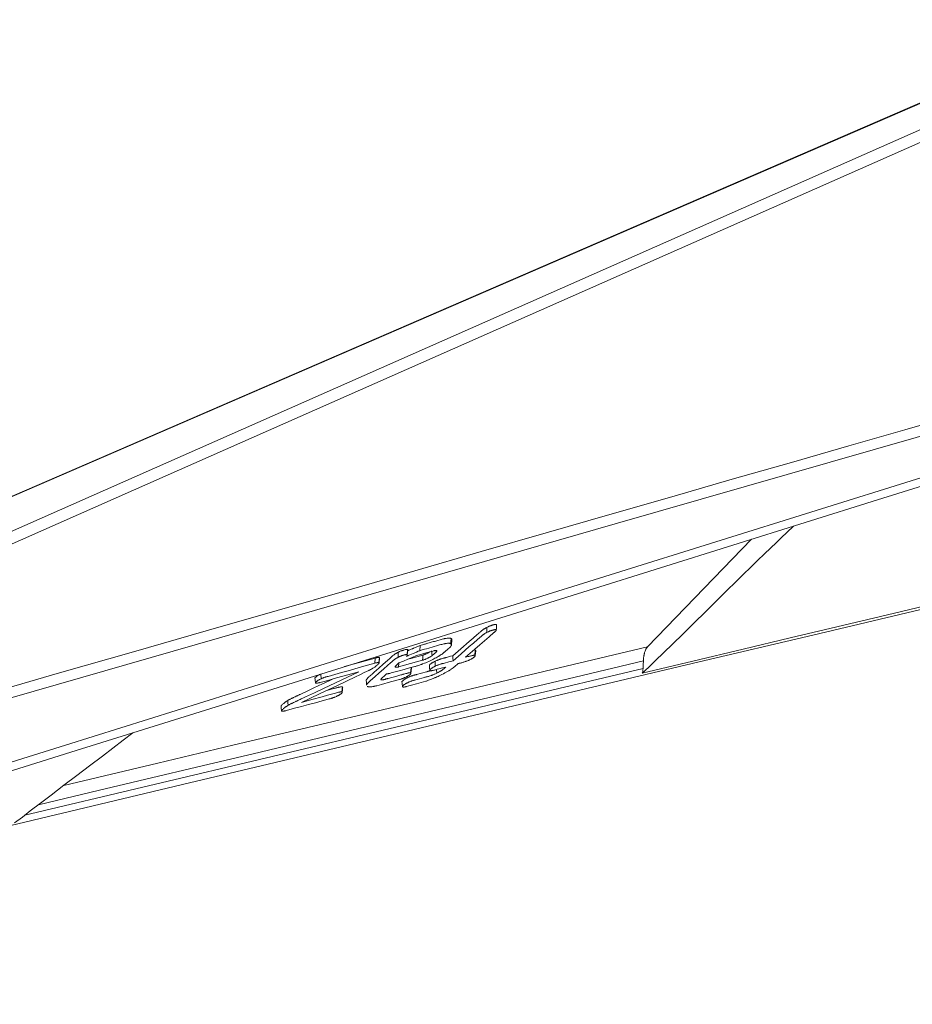
# Model space of a CAD drawing. Units: inches. Extents: x 221 to 1692, y 191 to 1767.
# Drawn here: x 351 to 453, y 1063 to 1175 of the extents above; entities that cross this region are included whole.
import ezdxf

# ---------------------------------------------------------------- set-up
doc = ezdxf.new("R2010")
doc.units = ezdxf.units.IN
doc.header["$MEASUREMENT"] = 0
doc.layers.add('Capa 1', color=7, linetype='Continuous')

msp = doc.modelspace()

# ---------------------------------------------------------------- linework, layer by layer
at = {"layer": 'Capa 1', "color": 7, "lineweight": 5, "true_color": 0xffffff}
for points in [[(475.3, 1174.55), (228.69, 1067.74)], [(475.48, 1174.58), (352.17, 1121.18), (228.87, 1067.77)], [(481.79, 1174.58), (363.05, 1122.08), (244.32, 1069.58)], [(482.99, 1173.65), (364.25, 1121.15), (245.52, 1068.65)], [(506.21, 1142.44), (479.66, 1134.8), (453.1, 1127.16), (418.95, 1117.34), (384.81, 1107.52), (323.62, 1089.92), (262.44, 1072.32)], [(262.44, 1062.8), (295.37, 1073.1), (328.31, 1083.4), (356.55, 1092.23), (384.79, 1101.06), (418.96, 1111.75), (453.12, 1122.43), (480.14, 1130.88), (507.15, 1139.33)], [(347.29, 1097.94), (355.86, 1100.41), (364.27, 1102.83), (372.5, 1105.2), (380.56, 1107.52), (388.46, 1109.79), (396.18, 1112.02), (403.73, 1114.19), (411.11, 1116.32), (418.32, 1118.39), (425.36, 1120.42), (432.23, 1122.4), (438.93, 1124.32), (445.46, 1126.2), (451.81, 1128.03), (458, 1129.81)], [(331.34, 1083.34), (357.16, 1091.42), (382.99, 1099.49), (415.85, 1109.78), (448.71, 1120.06), (463.17, 1124.58)], [(439.17, 1117.07), (438.41, 1116.36), (437.82, 1115.8), (437.23, 1115.24), (436.55, 1114.58), (435.87, 1113.93), (435.1, 1113.18), (434.33, 1112.42), (433.47, 1111.58), (432.61, 1110.73), (431.66, 1109.8), (430.7, 1108.86), (429.27, 1107.44), (427.84, 1106.03), (426.64, 1104.86), (425.44, 1103.68), (424.47, 1102.74), (423.49, 1101.8), (422.75, 1101.09), (422.01, 1100.39)], [(434.39, 1115.6), (422.62, 1103.38)], [(346.8, 1082.27), (369.84, 1087.74), (399.16, 1094.7), (428.48, 1101.66), (441.38, 1104.72), (454.28, 1107.78), (455.7, 1108.12), (457.12, 1108.46), (458.52, 1108.79), (459.92, 1109.12), (461.24, 1109.44), (462.56, 1109.75), (463.79, 1110.04), (465.03, 1110.34), (466.01, 1110.57), (466.99, 1110.8), (468.26, 1111.1), (469.52, 1111.4), (471.07, 1111.77), (472.63, 1112.14), (474.47, 1112.58), (476.31, 1113.01), (478.43, 1113.52), (480.56, 1114.02)], [(422.01, 1100.39), (427.73, 1101.75), (433.45, 1103.12), (438.78, 1104.39), (444.11, 1105.66), (449.04, 1106.83), (453.97, 1108.01), (458.5, 1109.09), (463.03, 1110.17)], [(404.37, 1105.59), (404.32, 1105.56), (404.26, 1105.54), (404.21, 1105.51), (404.17, 1105.48), (404.14, 1105.47), (404.12, 1105.45), (404.1, 1105.44), (404.07, 1105.43), (404.03, 1105.4), (403.99, 1105.37), (403.95, 1105.34), (403.92, 1105.32), (403.9, 1105.3), (403.88, 1105.29), (403.87, 1105.28), (403.85, 1105.27), (403.83, 1105.25), (403.82, 1105.24), (403.8, 1105.23), (403.79, 1105.22), (403.76, 1105.19), (403.73, 1105.17), (403.7, 1105.14), (403.68, 1105.12), (403.65, 1105.09), (403.62, 1105.07), (403.56, 1105.02), (403.5, 1104.97), (403.39, 1104.87), (403.27, 1104.77), (402.81, 1104.37), (402.35, 1103.97), (401.43, 1103.17), (400.51, 1102.37)], [(405.48, 1105.85), (405.48, 1105.87), (405.48, 1105.88), (405.47, 1105.9), (405.45, 1105.91), (405.43, 1105.92), (405.41, 1105.92), (405.4, 1105.92), (405.38, 1105.92), (405.36, 1105.92), (405.34, 1105.92), (405.32, 1105.92), (405.31, 1105.92), (405.3, 1105.92), (405.29, 1105.92), (405.27, 1105.91), (405.25, 1105.91), (405.22, 1105.9), (405.19, 1105.9), (405.16, 1105.89), (405.14, 1105.89), (405.1, 1105.88), (405.07, 1105.87), (405.04, 1105.86), (405.01, 1105.85), (404.98, 1105.84), (404.95, 1105.83), (404.91, 1105.82), (404.9, 1105.82), (404.88, 1105.81), (404.86, 1105.8), (404.84, 1105.8), (404.81, 1105.78), (404.78, 1105.77), (404.71, 1105.75), (404.64, 1105.72), (404.6, 1105.7), (404.57, 1105.69), (404.53, 1105.67), (404.5, 1105.66), (404.43, 1105.62), (404.37, 1105.59)], [(404.37, 1105.59), (404.38, 1105.03)], [(405.41, 1105.19), (405.45, 1105.53), (405.48, 1105.86)], [(404.38, 1105.03), (404.33, 1105), (404.28, 1104.97), (404.23, 1104.94), (404.18, 1104.92), (404.16, 1104.9), (404.14, 1104.89), (404.11, 1104.87), (404.09, 1104.86), (404.05, 1104.83), (404.01, 1104.81), (403.97, 1104.78), (403.94, 1104.75), (403.91, 1104.73), (403.87, 1104.7), (403.82, 1104.65), (403.76, 1104.6), (403.53, 1104.4), (403.3, 1104.2), (402.84, 1103.8), (402.37, 1103.4), (401.45, 1102.6), (400.53, 1101.8)], [(401.95, 1102.19), (402.48, 1102.66), (403.02, 1103.12), (403.56, 1103.59), (404.09, 1104.06), (404.63, 1104.52), (405.17, 1104.99), (405.18, 1105), (405.2, 1105.02), (405.22, 1105.03), (405.23, 1105.05), (405.27, 1105.08), (405.3, 1105.1), (405.31, 1105.12), (405.33, 1105.13), (405.34, 1105.15), (405.36, 1105.16), (405.37, 1105.17), (405.38, 1105.19), (405.39, 1105.2), (405.4, 1105.21), (405.41, 1105.23), (405.42, 1105.26), (405.42, 1105.27), (405.42, 1105.27), (405.42, 1105.28), (405.42, 1105.29), (405.41, 1105.31), (405.39, 1105.32), (405.39, 1105.32), (405.38, 1105.32), (405.38, 1105.32), (405.37, 1105.33), (405.36, 1105.33), (405.34, 1105.33), (405.33, 1105.33), (405.31, 1105.33), (405.3, 1105.33), (405.29, 1105.33), (405.28, 1105.33), (405.26, 1105.33), (405.22, 1105.32), (405.16, 1105.31), (405.15, 1105.31), (405.14, 1105.31), (405.12, 1105.3), (405.11, 1105.3), (405.08, 1105.29), (405.05, 1105.29), (404.98, 1105.27), (404.92, 1105.25), (404.9, 1105.24), (404.89, 1105.24), (404.87, 1105.23), (404.85, 1105.23), (404.82, 1105.21), (404.79, 1105.2), (404.72, 1105.18), (404.65, 1105.15), (404.62, 1105.13), (404.58, 1105.12), (404.55, 1105.1), (404.51, 1105.09), (404.45, 1105.06), (404.38, 1105.03)], [(356.35, 1087.65), (367.01, 1090.18), (375.52, 1092.2), (384.03, 1094.23), (393.3, 1096.43), (402.57, 1098.63), (412.59, 1101.01), (422.62, 1103.38)], [(396.78, 1103.52), (396.69, 1103.49), (396.6, 1103.45), (396.51, 1103.41), (396.42, 1103.38), (396.33, 1103.34), (396.24, 1103.3), (396.15, 1103.26), (396.06, 1103.22), (396.01, 1103.2), (395.97, 1103.18), (395.92, 1103.16), (395.88, 1103.14), (395.79, 1103.11), (395.7, 1103.07), (395.61, 1103.03), (395.52, 1102.99), (395.47, 1102.97), (395.43, 1102.95), (395.39, 1102.94)], [(400.26, 1103.74), (400.22, 1103.75), (400.17, 1103.77), (400.11, 1103.78), (400.04, 1103.78), (400.03, 1103.78), (400.01, 1103.78), (399.99, 1103.78), (399.97, 1103.78), (399.93, 1103.78), (399.89, 1103.78), (399.8, 1103.77), (399.7, 1103.76), (399.65, 1103.75), (399.6, 1103.74), (399.57, 1103.73), (399.55, 1103.73), (399.52, 1103.72), (399.49, 1103.71), (399.38, 1103.69), (399.26, 1103.66), (399.14, 1103.63), (399.01, 1103.59), (398.89, 1103.56), (398.77, 1103.52), (398.27, 1103.38), (397.78, 1103.24), (397.53, 1103.17), (397.28, 1103.11), (397.16, 1103.07), (397.03, 1103.03), (396.9, 1102.99), (396.76, 1102.94)], [(396.78, 1103.52), (396.76, 1102.94)], [(400.32, 1104.32), (400.28, 1104.34), (400.23, 1104.35), (400.17, 1104.36), (400.1, 1104.37), (400.08, 1104.37), (400.06, 1104.37), (400.04, 1104.37), (400.03, 1104.37), (399.98, 1104.37), (399.94, 1104.37), (399.85, 1104.36), (399.76, 1104.34), (399.71, 1104.34), (399.65, 1104.33), (399.63, 1104.32), (399.6, 1104.31), (399.57, 1104.31), (399.54, 1104.3), (399.43, 1104.28), (399.31, 1104.25), (399.06, 1104.18), (398.81, 1104.11), (398.68, 1104.07), (398.56, 1104.04), (398.43, 1104), (398.31, 1103.97), (398.06, 1103.9), (397.81, 1103.83), (397.68, 1103.79), (397.56, 1103.76), (397.49, 1103.74), (397.43, 1103.72), (397.37, 1103.7), (397.3, 1103.69), (397.18, 1103.65), (397.05, 1103.61), (396.92, 1103.57), (396.78, 1103.52)], [(398.08, 1101.87), (398.22, 1101.94), (398.35, 1102.01), (398.48, 1102.08), (398.61, 1102.15), (398.74, 1102.22), (398.86, 1102.29), (398.91, 1102.32), (398.97, 1102.36), (399, 1102.37), (399.03, 1102.39), (399.06, 1102.41), (399.08, 1102.43), (399.19, 1102.5), (399.28, 1102.56), (399.37, 1102.63), (399.46, 1102.69), (399.5, 1102.73), (399.54, 1102.76), (399.58, 1102.79), (399.61, 1102.82), (399.69, 1102.89), (399.76, 1102.95), (399.83, 1103.01), (399.91, 1103.07), (399.98, 1103.14), (400.05, 1103.2), (400.07, 1103.22), (400.09, 1103.23), (400.1, 1103.25), (400.12, 1103.26), (400.15, 1103.29), (400.18, 1103.32), (400.21, 1103.35), (400.23, 1103.38), (400.24, 1103.39), (400.25, 1103.41), (400.27, 1103.42), (400.28, 1103.43), (400.31, 1103.49), (400.33, 1103.53), (400.35, 1103.58), (400.35, 1103.62), (400.35, 1103.64), (400.34, 1103.65), (400.33, 1103.67), (400.32, 1103.69), (400.3, 1103.71), (400.26, 1103.74)], [(400.32, 1104.32), (400.26, 1103.74)], [(400.4, 1104.12), (400.41, 1104.2), (400.41, 1104.22), (400.4, 1104.24), (400.39, 1104.26), (400.38, 1104.27), (400.36, 1104.3), (400.32, 1104.32)], [(400.34, 1103.54), (400.35, 1103.63)], [(400.35, 1103.64), (400.4, 1104.13)], [(422.13, 1101.79), (422.14, 1101.87), (422.14, 1101.94), (422.15, 1102.02), (422.16, 1102.1), (422.16, 1102.17), (422.17, 1102.24), (422.18, 1102.31), (422.2, 1102.38), (422.21, 1102.44), (422.22, 1102.51), (422.24, 1102.57), (422.25, 1102.63), (422.27, 1102.69), (422.28, 1102.74), (422.33, 1102.88), (422.38, 1103), (422.43, 1103.12), (422.49, 1103.22), (422.55, 1103.31), (422.61, 1103.38)], [(394.3, 1102.76), (394.24, 1102.73), (394.18, 1102.7), (394.12, 1102.67), (394.07, 1102.64), (394.04, 1102.62), (394.01, 1102.61), (393.99, 1102.59), (393.96, 1102.57), (393.91, 1102.54), (393.87, 1102.51), (393.83, 1102.48), (393.79, 1102.45), (393.77, 1102.44), (393.75, 1102.43), (393.74, 1102.41), (393.72, 1102.4), (393.71, 1102.38), (393.69, 1102.37), (393.67, 1102.36), (393.66, 1102.34), (393.63, 1102.31), (393.6, 1102.29), (393.35, 1102.07), (393.1, 1101.84), (392.59, 1101.4), (392.09, 1100.96), (391.84, 1100.74), (391.59, 1100.52), (391.47, 1100.4), (391.34, 1100.29), (391.28, 1100.24), (391.22, 1100.18), (391.19, 1100.16), (391.16, 1100.13), (391.12, 1100.1), (391.09, 1100.07), (391.03, 1100.02), (390.97, 1099.96), (390.94, 1099.94), (390.91, 1099.91), (390.89, 1099.88), (390.86, 1099.86), (390.77, 1099.75), (390.7, 1099.66), (390.7, 1099.65), (390.69, 1099.64), (390.68, 1099.63), (390.68, 1099.62), (390.67, 1099.6), (390.67, 1099.58), (390.67, 1099.58)], [(395.37, 1103.08), (395.34, 1103.09), (395.31, 1103.09), (395.3, 1103.09), (395.28, 1103.09), (395.27, 1103.09), (395.26, 1103.09), (395.23, 1103.09), (395.21, 1103.08), (395.18, 1103.08), (395.15, 1103.07), (395.13, 1103.07), (395.11, 1103.07), (395.1, 1103.06), (395.08, 1103.06), (395.01, 1103.04), (394.93, 1103.02), (394.92, 1103.01), (394.9, 1103.01), (394.88, 1103), (394.86, 1102.99), (394.82, 1102.98), (394.78, 1102.97), (394.74, 1102.95), (394.7, 1102.94), (394.68, 1102.93), (394.66, 1102.92), (394.64, 1102.91), (394.62, 1102.91), (394.53, 1102.87), (394.45, 1102.84), (394.41, 1102.82), (394.38, 1102.8), (394.34, 1102.78), (394.3, 1102.76)], [(394.3, 1102.76), (394.31, 1102.2)], [(395.31, 1102.49), (395.29, 1102.5), (395.25, 1102.5), (395.24, 1102.5), (395.23, 1102.5), (395.22, 1102.5), (395.21, 1102.5), (395.19, 1102.5), (395.16, 1102.5), (395.13, 1102.49), (395.1, 1102.49), (395.09, 1102.49), (395.07, 1102.48), (395.06, 1102.48), (395.04, 1102.47), (394.98, 1102.46), (394.91, 1102.44), (394.87, 1102.43), (394.83, 1102.41), (394.8, 1102.4), (394.76, 1102.39), (394.72, 1102.38), (394.68, 1102.36), (394.67, 1102.35), (394.65, 1102.35), (394.63, 1102.34), (394.61, 1102.33), (394.53, 1102.3), (394.46, 1102.27), (394.42, 1102.25), (394.39, 1102.23), (394.35, 1102.22), (394.31, 1102.2)], [(394.39, 1101.55), (394.89, 1101.76), (395.4, 1101.97), (395.9, 1102.17), (396.4, 1102.38)], [(396.76, 1102.94), (396.57, 1102.87), (396.38, 1102.79), (396.29, 1102.75), (396.19, 1102.71), (396.1, 1102.67), (396, 1102.63), (395.82, 1102.55), (395.63, 1102.47), (395.53, 1102.42), (395.44, 1102.38), (395.39, 1102.36), (395.34, 1102.34), (395.3, 1102.32), (395.25, 1102.3)], [(395.25, 1102.3), (395.28, 1102.33), (395.3, 1102.36), (395.31, 1102.38), (395.32, 1102.39), (395.33, 1102.41), (395.33, 1102.42), (395.34, 1102.43), (395.34, 1102.44), (395.34, 1102.45), (395.34, 1102.46), (395.33, 1102.48), (395.31, 1102.49)], [(395.37, 1103.08), (395.31, 1102.49)], [(395.34, 1102.43), (395.37, 1102.72), (395.4, 1103.02)], [(395.4, 1103.01), (395.4, 1103.01), (395.4, 1103.03), (395.4, 1103.05), (395.4, 1103.06), (395.39, 1103.07), (395.38, 1103.07), (395.37, 1103.08)], [(397.1, 1102.44), (396.42, 1102.25), (395.74, 1102.06), (395.41, 1101.97)], [(396.4, 1102.38), (396.86, 1102.51), (397.32, 1102.65), (397.77, 1102.77), (398.22, 1102.9)], [(397.1, 1102.44), (397.09, 1102.15), (397.07, 1101.86)], [(398.15, 1102.39), (398.11, 1102.36), (398.06, 1102.32), (398.03, 1102.3), (398, 1102.28), (397.99, 1102.28), (397.98, 1102.27), (397.96, 1102.26), (397.95, 1102.25), (397.88, 1102.21), (397.82, 1102.17), (397.79, 1102.16), (397.75, 1102.14), (397.72, 1102.12), (397.68, 1102.1), (397.61, 1102.06), (397.53, 1102.03), (397.49, 1102.01), (397.45, 1102), (397.43, 1101.99), (397.41, 1101.98), (397.4, 1101.97), (397.38, 1101.96), (397.3, 1101.93), (397.22, 1101.91), (397.2, 1101.9), (397.18, 1101.89), (397.16, 1101.89), (397.15, 1101.88), (397.11, 1101.87), (397.07, 1101.86)], [(397.94, 1102.82), (397.91, 1102.8), (397.86, 1102.77), (397.8, 1102.73), (397.76, 1102.72), (397.73, 1102.7), (397.72, 1102.69), (397.7, 1102.68), (397.68, 1102.67), (397.67, 1102.67), (397.6, 1102.63), (397.53, 1102.6), (397.49, 1102.59), (397.46, 1102.57), (397.42, 1102.55), (397.38, 1102.54), (397.31, 1102.51), (397.24, 1102.49), (397.22, 1102.48), (397.21, 1102.47), (397.19, 1102.47), (397.17, 1102.46), (397.14, 1102.45), (397.1, 1102.44)], [(398.1, 1102.93), (398.11, 1102.8), (398.12, 1102.67), (398.14, 1102.53), (398.15, 1102.39)], [(398.61, 1102.78), (398.38, 1102.59), (398.15, 1102.39)], [(398.22, 1102.9), (398.3, 1102.92), (398.37, 1102.94), (398.41, 1102.95), (398.44, 1102.95), (398.47, 1102.96), (398.5, 1102.96), (398.53, 1102.97), (398.56, 1102.97), (398.57, 1102.97), (398.59, 1102.97), (398.6, 1102.97), (398.61, 1102.97), (398.65, 1102.97), (398.68, 1102.96)], [(400.51, 1102.37), (400.26, 1102.31), (400.02, 1102.24), (399.9, 1102.21), (399.78, 1102.17), (399.72, 1102.16), (399.66, 1102.14), (399.63, 1102.13), (399.6, 1102.12), (399.57, 1102.12), (399.53, 1102.11), (399.41, 1102.08), (399.29, 1102.04), (399.23, 1102.02), (399.17, 1102.01), (399.14, 1102), (399.11, 1101.99), (399.07, 1101.98), (399.04, 1101.97), (398.98, 1101.95), (398.91, 1101.92), (398.88, 1101.91), (398.84, 1101.9), (398.81, 1101.88), (398.78, 1101.87), (398.71, 1101.84), (398.65, 1101.82), (398.58, 1101.79), (398.52, 1101.76)], [(398.59, 1102.97), (398.61, 1102.78)], [(398.68, 1102.96), (398.69, 1102.95), (398.7, 1102.93), (398.71, 1102.92), (398.71, 1102.91), (398.7, 1102.91), (398.7, 1102.9), (398.7, 1102.9), (398.7, 1102.89), (398.69, 1102.87), (398.67, 1102.84), (398.65, 1102.83), (398.64, 1102.81), (398.62, 1102.8), (398.61, 1102.78)], [(400.51, 1102.37), (400.52, 1102.09), (400.53, 1101.8)], [(403, 1102.41), (402.97, 1102.42), (402.93, 1102.42), (402.92, 1102.42), (402.91, 1102.42), (402.89, 1102.42), (402.88, 1102.42), (402.85, 1102.42), (402.82, 1102.41), (402.79, 1102.41), (402.76, 1102.4), (402.74, 1102.4), (402.73, 1102.4), (402.71, 1102.39), (402.69, 1102.39), (402.62, 1102.37), (402.55, 1102.35), (402.47, 1102.33), (402.4, 1102.31), (402.32, 1102.29), (402.25, 1102.27), (402.1, 1102.23), (401.95, 1102.19)], [(402.41, 1101.9), (402.48, 1101.93), (402.56, 1101.97), (402.59, 1101.99), (402.63, 1102.01), (402.66, 1102.03), (402.7, 1102.05), (402.76, 1102.09), (402.82, 1102.13), (402.84, 1102.15), (402.87, 1102.17), (402.89, 1102.19), (402.92, 1102.21), (402.96, 1102.24), (402.99, 1102.27), (403, 1102.29), (403.02, 1102.31), (403.02, 1102.31), (403.03, 1102.32), (403.03, 1102.33), (403.03, 1102.34), (403.04, 1102.36), (403.04, 1102.38), (403.04, 1102.39), (403.03, 1102.39), (403.03, 1102.4), (403.03, 1102.4), (403.02, 1102.41), (403, 1102.41)], [(403.06, 1103), (403, 1102.41)], [(403.04, 1102.35), (403.07, 1102.65), (403.1, 1102.94)], [(403.1, 1102.93), (403.1, 1102.97), (403.1, 1102.97), (403.1, 1102.98), (403.09, 1102.98), (403.09, 1102.99), (403.08, 1102.99), (403.06, 1103)], [(422.13, 1101.79), (414.4, 1099.95), (406.87, 1098.16), (399.52, 1096.41), (392.36, 1094.71), (385.4, 1093.05), (378.63, 1091.44), (372.05, 1089.87), (365.66, 1088.35), (359.46, 1086.87), (353.46, 1085.44)], [(391.65, 1101.53), (390.14, 1101.1), (388.62, 1100.67), (387.86, 1100.46), (387.11, 1100.25), (386.73, 1100.14), (386.35, 1100.03), (386.25, 1100.01), (386.16, 1099.98), (386.13, 1099.97), (386.11, 1099.96), (386.08, 1099.96), (386.06, 1099.95), (386.01, 1099.93), (385.96, 1099.92), (385.91, 1099.9), (385.85, 1099.88), (385.83, 1099.87), (385.8, 1099.86), (385.78, 1099.85), (385.75, 1099.84), (385.7, 1099.81), (385.65, 1099.79), (385.6, 1099.77), (385.55, 1099.75)], [(391.69, 1102.11), (390.16, 1101.68), (388.64, 1101.25), (388.22, 1101.13)], [(394.31, 1102.2), (394.25, 1102.17), (394.19, 1102.14), (394.14, 1102.11), (394.08, 1102.08), (394.06, 1102.06), (394.03, 1102.04), (394.01, 1102.03), (393.98, 1102.01), (393.94, 1101.98), (393.89, 1101.95), (393.86, 1101.92), (393.82, 1101.9), (393.8, 1101.88), (393.78, 1101.87), (393.77, 1101.85), (393.75, 1101.84), (393.69, 1101.78), (393.63, 1101.73), (393.38, 1101.51), (393.13, 1101.29), (392.64, 1100.85), (392.14, 1100.42), (391.65, 1099.98), (391.15, 1099.54), (391.09, 1099.48), (391.03, 1099.43), (391, 1099.4), (390.97, 1099.38), (390.95, 1099.35), (390.92, 1099.32), (390.87, 1099.27), (390.83, 1099.22), (390.79, 1099.18), (390.76, 1099.13), (390.75, 1099.12), (390.75, 1099.11), (390.74, 1099.1), (390.74, 1099.09), (390.73, 1099.07), (390.72, 1099.05), (390.72, 1099.04)], [(391.44, 1100.95), (391.52, 1101), (391.59, 1101.05), (391.65, 1101.09), (391.71, 1101.14), (391.82, 1101.23), (391.92, 1101.31), (391.97, 1101.36), (392.02, 1101.4), (392.04, 1101.42), (392.06, 1101.44), (392.08, 1101.46), (392.1, 1101.48), (392.11, 1101.49), (392.12, 1101.5), (392.12, 1101.51), (392.13, 1101.52), (392.14, 1101.53), (392.14, 1101.55), (392.14, 1101.56), (392.14, 1101.56), (392.14, 1101.57), (392.14, 1101.57), (392.13, 1101.58), (392.11, 1101.59)], [(391.69, 1102.11), (391.65, 1101.53)], [(392.11, 1101.59), (392.08, 1101.6), (392.04, 1101.6), (392.03, 1101.6), (392.02, 1101.6), (392, 1101.6), (391.99, 1101.6), (391.96, 1101.59), (391.93, 1101.59), (391.9, 1101.58), (391.87, 1101.58), (391.83, 1101.57), (391.8, 1101.56), (391.73, 1101.55), (391.65, 1101.53)], [(392.17, 1102.18), (392.14, 1102.18), (392.09, 1102.19), (392.07, 1102.18), (392.04, 1102.18), (392.01, 1102.18), (391.98, 1102.17), (391.95, 1102.17), (391.91, 1102.16), (391.88, 1102.16), (391.84, 1102.15), (391.77, 1102.13), (391.69, 1102.11)], [(392.17, 1102.18), (392.11, 1101.59)], [(392.13, 1101.52), (392.13, 1101.54)], [(392.14, 1101.56), (392.19, 1102.11)], [(392.19, 1102.1), (392.2, 1102.13), (392.2, 1102.14), (392.2, 1102.15), (392.2, 1102.15), (392.2, 1102.16), (392.19, 1102.17), (392.17, 1102.18)], [(393.22, 1100.34), (393.36, 1100.37), (393.51, 1100.41), (393.65, 1100.45), (393.8, 1100.49), (394.1, 1100.57), (394.4, 1100.65), (394.99, 1100.81), (395.59, 1100.98), (395.89, 1101.06), (396.18, 1101.14), (396.26, 1101.16), (396.33, 1101.18), (396.41, 1101.21), (396.49, 1101.23), (396.64, 1101.28), (396.8, 1101.33), (396.88, 1101.36), (396.96, 1101.39), (397, 1101.4), (397.04, 1101.42), (397.08, 1101.44), (397.12, 1101.45), (397.29, 1101.52), (397.45, 1101.58), (397.61, 1101.65), (397.77, 1101.72), (397.85, 1101.76), (397.92, 1101.8), (398, 1101.83), (398.08, 1101.87)], [(393.98, 1101.07), (393.96, 1101.08), (393.95, 1101.1), (393.95, 1101.1), (393.95, 1101.11), (393.95, 1101.12), (393.95, 1101.12), (393.95, 1101.13), (393.96, 1101.15), (393.97, 1101.16), (393.98, 1101.18), (393.99, 1101.19), (394.01, 1101.21), (394.04, 1101.24), (394.08, 1101.27), (394.23, 1101.41), (394.39, 1101.55)], [(393.99, 1101.18), (393.98, 1101.07)], [(394.35, 1101.11), (394.29, 1101.09), (394.23, 1101.08), (394.21, 1101.07), (394.2, 1101.07), (394.18, 1101.07), (394.17, 1101.07), (394.14, 1101.06), (394.12, 1101.06), (394.1, 1101.06), (394.07, 1101.06), (394.06, 1101.06), (394.05, 1101.06), (394.04, 1101.06), (394.03, 1101.06), (394, 1101.06), (393.98, 1101.07)], [(397.07, 1101.86), (396.39, 1101.67), (395.71, 1101.48), (395.03, 1101.29), (394.35, 1101.11)], [(394.37, 1101.53), (394.35, 1101.11)], [(398.52, 1101.76), (398.41, 1101.71), (398.31, 1101.65), (398.29, 1101.64), (398.27, 1101.63), (398.24, 1101.62), (398.22, 1101.6), (398.18, 1101.58), (398.14, 1101.55), (398.1, 1101.52), (398.06, 1101.5), (398.05, 1101.49), (398.03, 1101.47), (398.01, 1101.46), (398, 1101.45), (397.94, 1101.4), (397.89, 1101.36), (397.88, 1101.35), (397.88, 1101.34), (397.87, 1101.33), (397.86, 1101.32), (397.85, 1101.3), (397.84, 1101.28), (397.84, 1101.25)], [(397.84, 1101.29), (397.87, 1101), (397.9, 1100.72)], [(398.52, 1101.19), (398.47, 1101.16), (398.42, 1101.14), (398.38, 1101.11), (398.33, 1101.09), (398.28, 1101.06), (398.24, 1101.04), (398.2, 1101.01), (398.16, 1100.99), (398.12, 1100.96), (398.09, 1100.94), (398.07, 1100.93), (398.06, 1100.91), (398.04, 1100.9), (398.03, 1100.89), (398, 1100.87), (397.97, 1100.84), (397.95, 1100.82), (397.93, 1100.8), (397.93, 1100.79), (397.92, 1100.78), (397.91, 1100.78), (397.91, 1100.77), (397.91, 1100.77), (397.91, 1100.76), (397.9, 1100.75), (397.9, 1100.73), (397.9, 1100.72), (397.9, 1100.72), (397.9, 1100.71), (397.9, 1100.71), (397.91, 1100.69), (397.93, 1100.69), (397.94, 1100.68), (397.96, 1100.67), (397.99, 1100.67), (398.02, 1100.67), (398.05, 1100.67), (398.08, 1100.67), (398.1, 1100.67), (398.12, 1100.68), (398.14, 1100.68), (398.16, 1100.68), (398.2, 1100.69), (398.24, 1100.7), (398.29, 1100.71), (398.34, 1100.72), (398.43, 1100.75), (398.53, 1100.77), (398.73, 1100.83), (398.92, 1100.88), (399.32, 1100.99), (399.71, 1101.09)], [(400.53, 1101.8), (400.04, 1101.67), (399.55, 1101.53), (399.43, 1101.5), (399.3, 1101.47), (399.24, 1101.45), (399.18, 1101.44), (399.12, 1101.42), (399.05, 1101.4), (398.99, 1101.38), (398.92, 1101.35), (398.89, 1101.34), (398.86, 1101.33), (398.82, 1101.32), (398.79, 1101.3), (398.72, 1101.28), (398.66, 1101.25), (398.59, 1101.22), (398.52, 1101.19)], [(398.52, 1101.76), (398.52, 1101.19)], [(399.71, 1101.09), (399.61, 1101.01), (399.52, 1100.93), (399.47, 1100.89), (399.42, 1100.84), (399.37, 1100.8), (399.31, 1100.76), (399.28, 1100.74), (399.25, 1100.71), (399.22, 1100.69), (399.18, 1100.67), (399.14, 1100.65), (399.11, 1100.62), (399.07, 1100.6), (399.03, 1100.58), (398.95, 1100.53), (398.86, 1100.48), (398.77, 1100.44), (398.68, 1100.39)], [(399.1, 1100.16), (399.27, 1100.24), (399.43, 1100.33), (399.59, 1100.41), (399.75, 1100.5), (399.9, 1100.58), (400.05, 1100.67), (400.08, 1100.69), (400.12, 1100.71), (400.15, 1100.73), (400.19, 1100.75), (400.25, 1100.8), (400.32, 1100.84), (400.56, 1101.01), (400.76, 1101.17), (400.86, 1101.25), (400.95, 1101.32), (401.04, 1101.4), (401.13, 1101.48)], [(401.13, 1101.48), (401.15, 1101.48), (401.17, 1101.49), (401.19, 1101.49), (401.21, 1101.5), (401.24, 1101.51), (401.28, 1101.52), (401.36, 1101.54), (401.44, 1101.56), (401.51, 1101.58), (401.59, 1101.6), (401.67, 1101.63), (401.75, 1101.65), (401.83, 1101.67), (401.91, 1101.7), (401.95, 1101.71), (401.99, 1101.72), (402.03, 1101.74), (402.07, 1101.75), (402.16, 1101.79), (402.24, 1101.82), (402.28, 1101.84), (402.32, 1101.86), (402.36, 1101.88), (402.41, 1101.9)], [(422.13, 1101.79), (422.12, 1101.36), (422.1, 1100.93)], [(422.1, 1100.93), (351.92, 1084.27)], [(389.84, 1100.55), (387.82, 1099.6), (385.81, 1098.65), (384.81, 1098.17), (383.8, 1097.7), (383.55, 1097.58), (383.3, 1097.46), (383.17, 1097.41), (383.05, 1097.35), (382.92, 1097.29), (382.8, 1097.23), (382.73, 1097.2), (382.67, 1097.17), (382.61, 1097.14), (382.54, 1097.11), (382.42, 1097.05), (382.29, 1096.99), (382.26, 1096.98), (382.23, 1096.96), (382.19, 1096.95), (382.16, 1096.94), (382.1, 1096.91), (382.04, 1096.88), (381.98, 1096.84), (381.92, 1096.81), (381.86, 1096.78), (381.81, 1096.75)], [(383.32, 1097.07), (385.37, 1098.03), (387.4, 1099), (388.42, 1099.48), (389.44, 1099.97), (389.94, 1100.21), (390.45, 1100.45), (390.71, 1100.58), (390.96, 1100.7), (390.99, 1100.71), (391.02, 1100.73), (391.04, 1100.74), (391.05, 1100.74), (391.07, 1100.75), (391.09, 1100.76), (391.1, 1100.77), (391.12, 1100.77), (391.13, 1100.78), (391.15, 1100.79), (391.18, 1100.81), (391.21, 1100.82), (391.27, 1100.85), (391.33, 1100.88), (391.39, 1100.92), (391.44, 1100.95)], [(385.44, 1100.27), (385.37, 1100.23), (385.33, 1100.21), (385.3, 1100.19), (385.28, 1100.18), (385.26, 1100.17), (385.24, 1100.16), (385.22, 1100.15), (385.16, 1100.11), (385.09, 1100.07), (385.07, 1100.05), (385.04, 1100.03), (385.03, 1100.02), (385.01, 1100.01), (385, 1100), (384.99, 1099.99), (384.95, 1099.95), (384.91, 1099.92), (384.9, 1099.9), (384.88, 1099.89), (384.88, 1099.88), (384.87, 1099.87), (384.87, 1099.87), (384.87, 1099.86), (384.86, 1099.84)], [(384.95, 1099.26), (384.98, 1099.25), (385.03, 1099.25), (385.04, 1099.25), (385.05, 1099.25), (385.07, 1099.25), (385.08, 1099.25), (385.11, 1099.26), (385.14, 1099.26), (385.21, 1099.28), (385.28, 1099.29), (385.32, 1099.3), (385.35, 1099.31), (385.37, 1099.31), (385.39, 1099.32), (385.41, 1099.32), (385.43, 1099.33), (385.75, 1099.42), (386.06, 1099.5), (386.69, 1099.68), (387.32, 1099.85), (388.58, 1100.2), (389.84, 1100.55)], [(385.54, 1100.29), (385.55, 1099.75)], [(392.38, 1099.64), (392.36, 1099.65), (392.35, 1099.66), (392.35, 1099.66), (392.35, 1099.67), (392.35, 1099.67), (392.35, 1099.68), (392.35, 1099.68), (392.35, 1099.69), (392.36, 1099.72), (392.39, 1099.76), (392.4, 1099.77), (392.41, 1099.78), (392.42, 1099.79), (392.43, 1099.8), (392.45, 1099.82), (392.48, 1099.85), (392.53, 1099.89), (392.58, 1099.94), (392.68, 1100.03), (392.78, 1100.12), (392.83, 1100.16), (392.88, 1100.21), (392.9, 1100.23), (392.93, 1100.25), (392.95, 1100.28), (392.98, 1100.3)], [(395.72, 1100.43), (395.7, 1100.43), (395.67, 1100.44), (395.65, 1100.44), (395.63, 1100.44), (395.61, 1100.44), (395.59, 1100.43), (395.55, 1100.43), (395.51, 1100.42), (395.48, 1100.42), (395.46, 1100.41), (395.43, 1100.41), (395.4, 1100.4), (395.35, 1100.39), (395.3, 1100.37), (395.24, 1100.36), (395.18, 1100.34), (395.07, 1100.31), (394.96, 1100.28), (394.93, 1100.27), (394.9, 1100.27), (394.87, 1100.26), (394.84, 1100.25), (394.79, 1100.24), (394.73, 1100.22), (394.62, 1100.19), (394.5, 1100.16), (394.28, 1100.1), (394.05, 1100.03), (393.6, 1099.91), (393.15, 1099.79), (393.12, 1099.78), (393.09, 1099.77), (393.06, 1099.76), (393.03, 1099.76), (392.98, 1099.74), (392.92, 1099.73), (392.81, 1099.69), (392.7, 1099.67), (392.68, 1099.66), (392.67, 1099.66), (392.66, 1099.66), (392.64, 1099.65), (392.62, 1099.65), (392.59, 1099.64), (392.58, 1099.64), (392.57, 1099.64), (392.56, 1099.64), (392.54, 1099.63), (392.52, 1099.63), (392.5, 1099.63), (392.46, 1099.63), (392.43, 1099.63), (392.41, 1099.63), (392.4, 1099.63), (392.39, 1099.64), (392.38, 1099.64)], [(392.98, 1100.3), (393.04, 1100.31), (393.1, 1100.31), (393.16, 1100.32), (393.22, 1100.34)], [(397.95, 1100.66), (397.93, 1100.66), (397.89, 1100.65), (397.86, 1100.64), (397.82, 1100.63), (397.79, 1100.62), (397.75, 1100.61), (397.72, 1100.6), (397.68, 1100.59), (397.65, 1100.58), (397.61, 1100.57), (397.58, 1100.56), (397.54, 1100.55), (397.51, 1100.54), (396.96, 1100.39), (396.4, 1100.24), (396.33, 1100.22), (396.26, 1100.21), (396.23, 1100.2), (396.19, 1100.19), (396.16, 1100.18), (396.13, 1100.17), (396.05, 1100.15), (395.98, 1100.13), (395.95, 1100.11), (395.91, 1100.1), (395.87, 1100.09), (395.83, 1100.08), (395.76, 1100.05), (395.68, 1100.02), (395.64, 1100), (395.6, 1099.99), (395.57, 1099.97), (395.53, 1099.95), (395.45, 1099.92), (395.38, 1099.89), (395.34, 1099.87), (395.31, 1099.85), (395.27, 1099.83), (395.24, 1099.81), (395.22, 1099.81), (395.2, 1099.8), (395.19, 1099.79), (395.17, 1099.78), (395.14, 1099.76), (395.11, 1099.74), (395.05, 1099.71), (394.99, 1099.67), (394.97, 1099.65), (394.94, 1099.63), (394.92, 1099.62), (394.9, 1099.6), (394.86, 1099.57), (394.82, 1099.53), (394.81, 1099.53), (394.8, 1099.52), (394.8, 1099.51), (394.79, 1099.5), (394.78, 1099.49), (394.77, 1099.47), (394.75, 1099.45), (394.74, 1099.42), (394.74, 1099.41)], [(398.68, 1100.39), (398.61, 1100.36), (398.54, 1100.32), (398.47, 1100.29), (398.39, 1100.26), (398.32, 1100.23), (398.25, 1100.2), (398.23, 1100.19), (398.21, 1100.18), (398.19, 1100.18), (398.17, 1100.17), (398.13, 1100.16), (398.1, 1100.14), (397.95, 1100.09), (397.81, 1100.05), (397.74, 1100.03), (397.67, 1100.01), (397.61, 1099.99), (397.54, 1099.97), (397.47, 1099.96), (397.4, 1099.94), (397.33, 1099.92), (397.27, 1099.9), (397.13, 1099.86), (396.99, 1099.83), (396.72, 1099.75), (396.45, 1099.68), (396.31, 1099.64), (396.18, 1099.61), (396.11, 1099.59), (396.04, 1099.57), (395.97, 1099.55), (395.9, 1099.52), (395.88, 1099.52), (395.86, 1099.51), (395.84, 1099.51), (395.82, 1099.5), (395.79, 1099.49), (395.75, 1099.47), (395.67, 1099.44), (395.6, 1099.41), (395.58, 1099.4), (395.56, 1099.4), (395.54, 1099.39), (395.52, 1099.38), (395.49, 1099.36), (395.45, 1099.35), (395.38, 1099.31), (395.31, 1099.28), (395.28, 1099.26), (395.24, 1099.24), (395.21, 1099.23), (395.18, 1099.21), (395.12, 1099.17), (395.06, 1099.14), (395.05, 1099.13), (395.04, 1099.12), (395.02, 1099.11), (395.01, 1099.1), (394.99, 1099.09), (394.96, 1099.07), (394.92, 1099.04), (394.88, 1099), (394.87, 1099), (394.87, 1098.99), (394.86, 1098.98), (394.85, 1098.97), (394.84, 1098.96), (394.83, 1098.94), (394.81, 1098.92), (394.8, 1098.89), (394.8, 1098.89), (394.79, 1098.88), (394.79, 1098.88), (394.79, 1098.87), (394.79, 1098.86), (394.8, 1098.85), (394.81, 1098.84), (394.83, 1098.83)], [(395.11, 1099.91), (395.19, 1099.95), (395.26, 1099.99), (395.3, 1100.01), (395.33, 1100.03), (395.35, 1100.04), (395.37, 1100.05), (395.38, 1100.06), (395.4, 1100.07), (395.46, 1100.11), (395.52, 1100.14), (395.55, 1100.16), (395.57, 1100.18), (395.58, 1100.19), (395.59, 1100.2), (395.61, 1100.21), (395.62, 1100.22), (395.66, 1100.25), (395.69, 1100.29), (395.71, 1100.3), (395.72, 1100.32), (395.72, 1100.33), (395.73, 1100.33), (395.73, 1100.34), (395.74, 1100.35), (395.75, 1100.37), (395.75, 1100.39), (395.75, 1100.4), (395.74, 1100.4), (395.74, 1100.41), (395.74, 1100.41), (395.73, 1100.42), (395.72, 1100.43)], [(395.78, 1101.01), (395.72, 1100.43)], [(395.78, 1101.01), (395.74, 1101.02)], [(395.75, 1100.36), (395.78, 1100.66), (395.81, 1100.96)], [(395.81, 1100.95), (395.81, 1100.98), (395.8, 1101), (395.78, 1101.01)], [(396.93, 1099.32), (397.19, 1099.4), (397.46, 1099.48), (397.53, 1099.5), (397.6, 1099.53), (397.66, 1099.55), (397.73, 1099.58), (397.87, 1099.63), (398.01, 1099.68), (398.15, 1099.73), (398.28, 1099.79), (398.35, 1099.82), (398.42, 1099.85), (398.46, 1099.86), (398.49, 1099.88), (398.53, 1099.89), (398.56, 1099.91), (398.7, 1099.97), (398.83, 1100.03), (398.97, 1100.09), (399.1, 1100.16)], [(398.67, 1100.81), (398.68, 1100.39)], [(422.01, 1100.39), (422.02, 1100.43), (422.03, 1100.47), (422.05, 1100.52), (422.06, 1100.57), (422.07, 1100.63), (422.08, 1100.68), (422.09, 1100.74), (422.09, 1100.8), (422.1, 1100.87), (422.1, 1100.93)], [(386.92, 1099.74), (386.71, 1099.64), (386.46, 1099.52), (386.21, 1099.41), (385.97, 1099.29), (385.72, 1099.17), (384.73, 1098.71), (383.74, 1098.24), (383.49, 1098.12), (383.24, 1098.01), (383.18, 1097.98), (383.12, 1097.95), (383.06, 1097.92), (382.99, 1097.89), (382.93, 1097.86), (382.87, 1097.83), (382.84, 1097.82), (382.81, 1097.8), (382.78, 1097.79), (382.74, 1097.77), (382.62, 1097.72), (382.49, 1097.66), (382.43, 1097.63), (382.37, 1097.6), (382.34, 1097.59), (382.31, 1097.57), (382.28, 1097.56), (382.24, 1097.54), (382.18, 1097.51), (382.12, 1097.48), (382.06, 1097.45), (382, 1097.42), (381.94, 1097.39), (381.89, 1097.36), (381.83, 1097.33), (381.77, 1097.3)], [(384.85, 1099.88), (384.88, 1099.59), (384.91, 1099.3)], [(385.55, 1099.75), (385.47, 1099.71), (385.39, 1099.67), (385.32, 1099.63), (385.26, 1099.6), (385.22, 1099.58), (385.19, 1099.56), (385.16, 1099.54), (385.13, 1099.52), (385.11, 1099.5), (385.08, 1099.48), (385.06, 1099.47), (385.04, 1099.45), (385, 1099.42), (384.96, 1099.38), (384.95, 1099.37), (384.94, 1099.35), (384.93, 1099.35), (384.93, 1099.34), (384.92, 1099.33), (384.92, 1099.33), (384.91, 1099.31)], [(384.92, 1099.28), (384.92, 1099.28), (384.92, 1099.27), (384.93, 1099.27), (384.94, 1099.26), (384.95, 1099.26)], [(390.66, 1099.61), (390.69, 1099.32), (390.72, 1099.04)], [(390.78, 1098.89), (390.79, 1098.89), (390.8, 1098.88), (390.81, 1098.88)], [(390.81, 1098.88), (390.86, 1098.86), (390.91, 1098.85), (390.97, 1098.84), (391.05, 1098.83), (391.06, 1098.83), (391.08, 1098.83), (391.1, 1098.83), (391.13, 1098.84), (391.17, 1098.84), (391.21, 1098.84), (391.31, 1098.85), (391.41, 1098.87), (391.47, 1098.88), (391.52, 1098.89), (391.55, 1098.89), (391.58, 1098.9), (391.61, 1098.9), (391.64, 1098.91), (391.7, 1098.92), (391.76, 1098.94), (391.82, 1098.95), (391.88, 1098.97), (392.14, 1099.04), (392.4, 1099.11), (393.42, 1099.39), (394.45, 1099.67)], [(392.39, 1099.74), (392.38, 1099.64)], [(394.45, 1099.67), (394.53, 1099.69), (394.61, 1099.71), (394.63, 1099.72), (394.65, 1099.73), (394.67, 1099.73), (394.69, 1099.74), (394.74, 1099.76), (394.78, 1099.77), (394.82, 1099.79), (394.86, 1099.8), (394.88, 1099.81), (394.91, 1099.82), (394.93, 1099.83), (394.95, 1099.84), (395.03, 1099.88), (395.11, 1099.91)], [(394.73, 1099.47), (394.76, 1099.17), (394.79, 1098.87)], [(394.83, 1098.83), (394.86, 1098.82), (394.9, 1098.82), (394.92, 1098.82), (394.94, 1098.82), (394.96, 1098.82), (394.97, 1098.82), (394.98, 1098.82), (394.99, 1098.82), (395.05, 1098.83), (395.11, 1098.84), (395.13, 1098.84), (395.14, 1098.85), (395.16, 1098.85), (395.18, 1098.85), (395.21, 1098.86), (395.25, 1098.87), (395.52, 1098.94), (395.81, 1099.02), (396.37, 1099.17), (396.93, 1099.32)], [(381.1, 1096.07), (381.12, 1096.07), (381.14, 1096.07), (381.17, 1096.07), (381.2, 1096.07), (381.22, 1096.07), (381.24, 1096.07), (381.25, 1096.07), (381.27, 1096.07), (381.31, 1096.08), (381.36, 1096.09), (381.38, 1096.09), (381.4, 1096.1), (381.42, 1096.1), (381.45, 1096.11), (381.5, 1096.12), (381.54, 1096.13), (381.64, 1096.16), (381.74, 1096.19), (382.14, 1096.29), (382.53, 1096.4), (383.32, 1096.61), (384.11, 1096.83), (384.9, 1097.04), (385.69, 1097.25), (386.08, 1097.36), (386.48, 1097.47), (386.58, 1097.49), (386.68, 1097.52), (386.7, 1097.53), (386.73, 1097.54), (386.75, 1097.54), (386.78, 1097.55), (386.83, 1097.57), (386.88, 1097.59), (386.94, 1097.61), (386.99, 1097.62), (387.02, 1097.63), (387.04, 1097.64), (387.07, 1097.66), (387.1, 1097.67), (387.21, 1097.71), (387.31, 1097.76)], [(387.91, 1098.26), (387.88, 1098.26), (387.84, 1098.27), (387.81, 1098.27), (387.79, 1098.26), (387.76, 1098.26), (387.73, 1098.26), (387.67, 1098.25), (387.61, 1098.23), (387.54, 1098.22), (387.46, 1098.2), (387.32, 1098.16), (387.17, 1098.12), (387.02, 1098.08), (386.87, 1098.04), (386.28, 1097.88), (385.69, 1097.72), (384.51, 1097.4), (383.32, 1097.07)], [(387.97, 1098.84), (387.93, 1098.85), (387.9, 1098.85), (387.87, 1098.85), (387.85, 1098.85), (387.84, 1098.85), (387.83, 1098.85), (387.81, 1098.85), (387.8, 1098.84), (387.74, 1098.84), (387.68, 1098.82), (387.65, 1098.82), (387.61, 1098.81), (387.58, 1098.8), (387.54, 1098.79), (387.53, 1098.79), (387.51, 1098.78), (387.49, 1098.78), (387.47, 1098.77), (387.44, 1098.76), (387.4, 1098.76), (387.33, 1098.74), (387.25, 1098.72), (387.18, 1098.7), (387.11, 1098.68), (387.04, 1098.66), (386.96, 1098.64), (386.19, 1098.43)], [(387.31, 1097.76), (387.39, 1097.8), (387.46, 1097.83), (387.5, 1097.85), (387.54, 1097.87), (387.57, 1097.89), (387.6, 1097.91), (387.67, 1097.95), (387.72, 1097.99), (387.75, 1098.01), (387.78, 1098.02), (387.8, 1098.04), (387.82, 1098.06), (387.86, 1098.09), (387.89, 1098.13), (387.91, 1098.14), (387.92, 1098.16), (387.92, 1098.16), (387.93, 1098.17), (387.93, 1098.18), (387.94, 1098.18), (387.94, 1098.21), (387.94, 1098.23), (387.94, 1098.23), (387.94, 1098.24), (387.93, 1098.24), (387.93, 1098.24), (387.92, 1098.25), (387.91, 1098.26)], [(387.97, 1098.84), (387.91, 1098.26)], [(387.94, 1098.2), (387.97, 1098.49), (388, 1098.79)], [(388, 1098.78), (388.01, 1098.79), (388.01, 1098.79), (388.01, 1098.8), (388, 1098.8), (388, 1098.81), (387.99, 1098.83), (387.97, 1098.84)], [(381.77, 1097.3), (381.69, 1097.25), (381.61, 1097.2), (381.58, 1097.17), (381.54, 1097.15), (381.51, 1097.12), (381.48, 1097.1), (381.42, 1097.05), (381.36, 1097), (381.31, 1096.95), (381.25, 1096.9), (381.19, 1096.86), (381.13, 1096.81), (381.1, 1096.78), (381.08, 1096.76), (381.07, 1096.75), (381.06, 1096.74), (381.05, 1096.73), (381.04, 1096.72), (381.02, 1096.7), (381.01, 1096.68), (381.01, 1096.67)], [(381.01, 1096.69), (381.04, 1096.41), (381.06, 1096.14)], [(381.81, 1096.75), (381.73, 1096.7), (381.65, 1096.65), (381.62, 1096.62), (381.59, 1096.6), (381.56, 1096.58), (381.53, 1096.55), (381.41, 1096.46), (381.3, 1096.37), (381.25, 1096.32), (381.19, 1096.27), (381.16, 1096.25), (381.14, 1096.23), (381.13, 1096.22), (381.12, 1096.21), (381.1, 1096.2), (381.1, 1096.19), (381.08, 1096.17), (381.07, 1096.15), (381.06, 1096.14), (381.06, 1096.13), (381.06, 1096.13), (381.06, 1096.12), (381.06, 1096.12), (381.06, 1096.12), (381.06, 1096.1), (381.07, 1096.09), (381.07, 1096.09), (381.08, 1096.08), (381.09, 1096.08), (381.1, 1096.07)], [(381.77, 1097.3), (381.79, 1097.03), (381.81, 1096.75)], [(350.77, 1083.38), (351.65, 1084.06), (352.54, 1084.75), (353.72, 1085.65), (354.9, 1086.54), (356.36, 1087.66), (357.83, 1088.77), (359.28, 1089.87), (360.73, 1090.97), (361.91, 1091.87), (363.09, 1092.77), (364.18, 1093.61)]]:
    msp.add_lwpolyline(points, dxfattribs=at)

doc.saveas('drawing.dxf')
